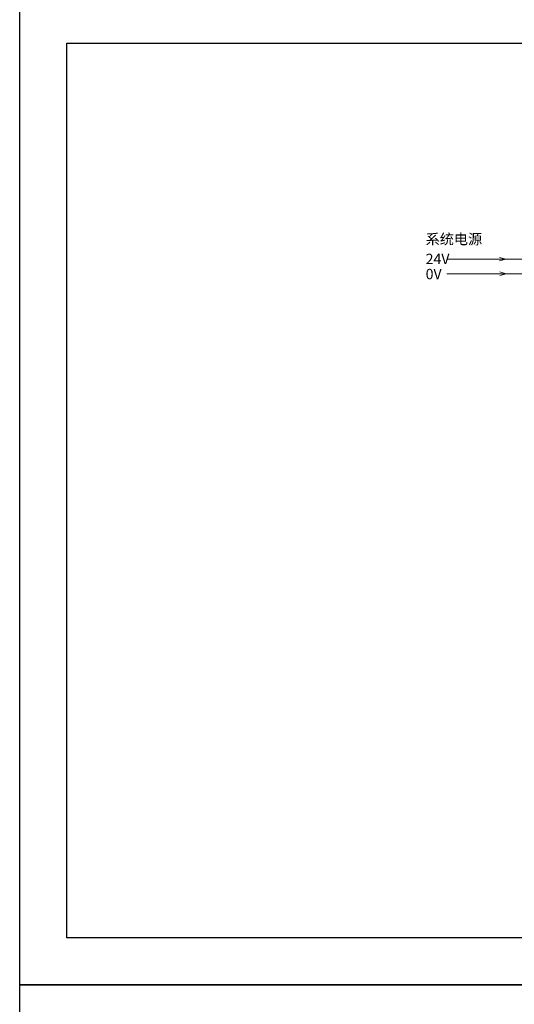
# Model space of a CAD drawing. Units: millimetres. Extents: x 2247 to 3732, y 38 to 1977.
# Drawn here: x 2247 to 2352, y 874 to 1083 of the extents above; entities that cross this region are included whole.
import ezdxf

# ---------------------------------------------------------------- set-up
doc = ezdxf.new("R2010")
doc.units = ezdxf.units.MM
doc.layers.add('DIM', color=3, linetype='Continuous', lineweight=13)
doc.styles.get("Standard").update_dxf_attribs({"font": 'arial.ttf'})

msp = doc.modelspace()

# ---------------------------------------------------------------- linework, layer by layer
for points in [[(2246.862, 1088.368), (2543.862, 1088.368), (2543.862, 878.368), (2246.862, 878.368)], [(2256.862, 1078.368), (2533.862, 1078.368), (2533.862, 888.368), (2256.862, 888.368)], [(2246.862, 878.368), (2543.862, 878.368), (2543.862, 668.368), (2246.862, 668.368)]]:
    msp.add_lwpolyline(points, close=True)
at = {"layer": 'DIM', "color": 1}
msp.add_line((2368.56, 1032.477), (2337.575, 1032.477), dxfattribs=at)
at = {"layer": 'DIM', "color": 3}
for p, q in [((2350.154, 1032.477), (2348.776, 1032.873)), ((2350.154, 1032.477), (2348.811, 1032.159)), ((2350.234, 1029.377), (2348.857, 1029.773)), ((2350.234, 1029.377), (2348.892, 1029.059))]:
    msp.add_line(p, q, dxfattribs=at)
at = {"layer": 'DIM', "color": 5}
msp.add_line((2364.756, 1029.377), (2337.575, 1029.377), dxfattribs=at)

# ---------------------------------------------------------------- texts
at = {"layer": 'DIM', "color": 3, "insert": (2333.112, 1037.857), "char_height": 2.2, "width": 34.58814, "attachment_point": 1}
msp.add_mtext('{\\fFangSong|b0|i0|c0|p34;系统电源}', dxfattribs=at)
at = {"layer": 'DIM', "color": 0, "char_height": 2.2, "width": 2.76532, "attachment_point": 1}
for s, insert in [('{\\fFangSong|b0|i0|c0|p34;24V}', (2333.112, 1033.651)), ('{\\fFangSong|b0|i0|c0|p34;0V}', (2333.112, 1030.44))]:
    msp.add_mtext(s, dxfattribs=dict(at, insert=insert))

doc.saveas('drawing.dxf')
